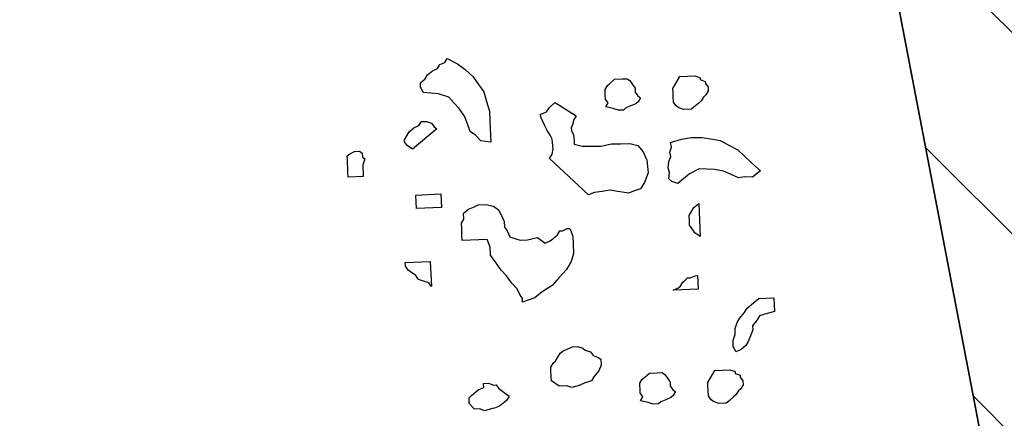
# Model space of a CAD drawing. Units: metres. Extents: x 685837 to 686233, y 476265 to 476383.
# Drawn here: x 685857 to 685859, y 476335 to 476336 of the extents above; entities that cross this region are included whole.
import ezdxf

# ---------------------------------------------------------------- set-up
doc = ezdxf.new("R2010")
doc.units = ezdxf.units.M
doc.header["$LTSCALE"] = 5
doc.header["$MEASUREMENT"] = 0
doc.layers.get('defpoints').update_dxf_attribs({"color": 111})
for name, color, linetype in [('A-SECT-001', 1, 'Continuous'), ('Z _ trees_forground', 251, 'Continuous'), ('Z_hatch lndscp 2', 251, 'Continuous')]:
    doc.layers.add(name, color=color, linetype=linetype)

msp = doc.modelspace()

# ---------------------------------------------------------------- hatches: boundary and pattern name
at = {"layer": 'Z_hatch lndscp 2'}
h = msp.add_hatch(dxfattribs=at)
h.set_pattern_fill('ANSI31', color=256, scale=2, style=0)
h.set_pattern_definition([(135, (685733.22226, 476104.19324), (-0.1767767, -0.1767767), [])])
edge = h.paths.add_edge_path()
edge.add_line((685859.6889, 476306.7248), (685858.6889, 476298.3485))
edge.add_line((685858.6889, 476298.3485), (685857.6889, 476295.0249))
edge.add_line((685857.6889, 476295.0249), (685856.7433, 476292.7892))
edge.add_line((685859.6889, 476306.7248), (685859.6889, 476328.9119))
edge.add_line((685859.6889, 476328.9119), (685858.6889, 476334.1424))
edge.add_line((685858.6889, 476334.1424), (685857.6889, 476339.356))
edge.add_line((685857.6889, 476339.356), (685856.8396, 476342.7724))
edge.add_line((685856.8396, 476342.7724), (685854.691, 476342.7724))
edge.add_line((685854.691, 476342.7724), (685854.691, 476347.7724))
edge.add_line((685854.691, 476347.7724), (685863.0133, 476347.7724))
edge.add_line((685863.0133, 476347.7724), (685863.0133, 476287.7892))
edge.add_line((685863.0133, 476287.7892), (685854.6889, 476287.7892))
edge.add_line((685854.6889, 476287.7892), (685854.6889, 476292.7892))
edge.add_line((685854.6889, 476292.7892), (685856.7433, 476292.7892))

# ---------------------------------------------------------------- linework, layer by layer
at = {"layer": 'A-SECT-001', "elevation": 243}
msp.add_lwpolyline([(685856.8396, 476342.7724), (685857.6889, 476339.356), (685858.6889, 476334.1424), (685859.6889, 476328.9119), (685859.6889, 476306.7248)], dxfattribs=at)
at = {"layer": 'defpoints', "color": 111, "elevation": 243}
msp.add_lwpolyline([(685859.6889, 476306.7248), (685859.6889, 476328.9119), (685858.6889, 476334.1424), (685857.6889, 476339.356), (685856.8396, 476342.7724), (685854.691, 476342.7724), (685854.691, 476347.7724), (685863.0133, 476347.7724), (685863.0133, 476287.7892), (685854.6889, 476287.7892), (685854.6889, 476292.7892), (685856.7433, 476292.7892)], dxfattribs=at)
at = {"layer": 'Z _ trees_forground'}
for p, q in [((685857.5309, 476335.9247, 99), (685857.535, 476335.9317, 99)), ((685857.535, 476335.9317, 99), (685857.5531, 476335.9222, 99)), ((685857.5093, 476335.9102, 99), (685857.518, 476335.914, 99)), ((685857.518, 476335.914, 99), (685857.5222, 476335.921, 99)), ((685857.5222, 476335.921, 99), (685857.5309, 476335.9247, 99)), ((685857.5531, 476335.9222, 99), (685857.5667, 476335.9125, 99)), ((685857.5667, 476335.9125, 99), (685857.5805, 476335.8994, 99)), ((685857.4881, 476335.8888, 99), (685857.4967, 476335.896, 99)), ((685857.4967, 476335.896, 99), (685857.5008, 476335.903, 99)), ((685857.5008, 476335.903, 99), (685857.5093, 476335.9102, 99)), ((685857.5805, 476335.8994, 99), (685857.5899, 476335.8862, 99)), ((685857.8208, 476335.888, 99), (685857.8293, 476335.8951, 99)), ((685857.8293, 476335.8951, 99), (685857.8426, 476335.8957, 99)), ((685857.8426, 476335.8957, 99), (685857.8514, 476335.8961, 99)), ((685857.8514, 476335.8961, 99), (685857.856, 476335.8928, 99)), ((685857.94, 476335.8929, 99), (685857.9441, 476335.8999, 99)), ((685857.9441, 476335.8999, 99), (685857.9573, 476335.9004, 99)), ((685857.9573, 476335.9004, 99), (685857.9706, 476335.901, 99)), ((685857.9706, 476335.901, 99), (685857.9795, 476335.8979, 99)), ((685857.9795, 476335.8979, 99), (685857.9797, 476335.8945, 99)), ((685857.9797, 476335.8945, 99), (685857.9886, 476335.8915, 99)), ((685857.4884, 476335.882, 99), (685857.4881, 476335.8888, 99)), ((685857.4932, 476335.8719, 99), (685857.4884, 476335.882, 99)), ((685857.5899, 476335.8862, 99), (685857.5993, 476335.8729, 99)), ((685857.8124, 476335.8774, 99), (685857.8165, 476335.8844, 99)), ((685857.8125, 476335.8739, 99), (685857.8124, 476335.8774, 99)), ((685857.8165, 476335.8844, 99), (685857.8208, 476335.888, 99)), ((685857.856, 476335.8928, 99), (685857.8607, 476335.8862, 99)), ((685857.8607, 476335.8862, 99), (685857.8654, 476335.8795, 99)), ((685857.8654, 476335.8795, 99), (685857.8656, 476335.8727, 99)), ((685857.9317, 476335.8789, 99), (685857.9358, 476335.8859, 99)), ((685857.932, 476335.872, 99), (685857.9317, 476335.8789, 99)), ((685857.9358, 476335.8859, 99), (685857.94, 476335.8929, 99)), ((685857.9886, 476335.8915, 99), (685857.9888, 476335.888, 99)), ((685857.9888, 476335.888, 99), (685857.9935, 476335.8814, 99)), ((685857.9935, 476335.8814, 99), (685857.9938, 476335.8746, 99)), ((685857.5199, 476335.8696, 99), (685857.4932, 476335.8719, 99)), ((685857.5378, 476335.8635, 99), (685857.5199, 476335.8696, 99)), ((685857.547, 476335.8536, 99), (685857.5378, 476335.8635, 99)), ((685857.5993, 476335.8729, 99), (685857.6044, 476335.856, 99)), ((685857.8128, 476335.8671, 99), (685857.8125, 476335.8739, 99)), ((685857.8131, 476335.8603, 99), (685857.8128, 476335.8671, 99)), ((685857.8178, 476335.8537, 99), (685857.8131, 476335.8603, 99)), ((685857.8656, 476335.8727, 99), (685857.8703, 476335.8661, 99)), ((685857.8703, 476335.8661, 99), (685857.8749, 476335.8628, 99)), ((685857.8749, 476335.8628, 99), (685857.8708, 476335.8558, 99)), ((685857.9323, 476335.8652, 99), (685857.932, 476335.872, 99)), ((685857.9327, 476335.855, 99), (685857.9323, 476335.8652, 99)), ((685857.9854, 476335.864, 99), (685857.9812, 476335.857, 99)), ((685857.9896, 476335.8676, 99), (685857.9854, 476335.864, 99)), ((685857.9938, 476335.8746, 99), (685857.9896, 476335.8676, 99)), ((685857.5563, 476335.8438, 99), (685857.547, 476335.8536, 99)), ((685857.5657, 476335.8305, 99), (685857.5563, 476335.8438, 99)), ((685857.6044, 476335.856, 99), (685857.6095, 476335.8391, 99)), ((685857.7119, 476335.8415, 99), (685857.7142, 476335.8452, 99)), ((685857.7142, 476335.8452, 99), (685857.7242, 476335.8546, 99)), ((685857.7242, 476335.8546, 99), (685857.7328, 476335.8492, 99)), ((685857.7328, 476335.8492, 99), (685857.7618, 476335.831, 99)), ((685857.8137, 476335.8467, 99), (685857.8178, 476335.8537, 99)), ((685857.827, 476335.8438, 99), (685857.8137, 476335.8467, 99)), ((685857.836, 476335.8407, 99), (685857.827, 476335.8438, 99)), ((685857.8491, 476335.8447, 99), (685857.8448, 476335.8411, 99)), ((685857.8578, 476335.8485, 99), (685857.8491, 476335.8447, 99)), ((685857.8665, 476335.8523, 99), (685857.8578, 476335.8485, 99)), ((685857.8708, 476335.8558, 99), (685857.8665, 476335.8523, 99)), ((685857.9374, 476335.8483, 99), (685857.9327, 476335.855, 99)), ((685857.9419, 476335.8451, 99), (685857.9374, 476335.8483, 99)), ((685857.9509, 476335.8421, 99), (685857.9419, 476335.8451, 99)), ((685857.9641, 476335.8426, 99), (685857.9509, 476335.8421, 99)), ((685857.9684, 476335.8462, 99), (685857.9641, 476335.8426, 99)), ((685857.977, 476335.8534, 99), (685857.9684, 476335.8462, 99)), ((685857.9812, 476335.857, 99), (685857.977, 476335.8534, 99)), ((685857.5707, 476335.817, 99), (685857.5657, 476335.8305, 99)), ((685857.6095, 476335.8391, 99), (685857.6102, 476335.8221, 99)), ((685857.699, 476335.8339, 99), (685857.7043, 476335.8358, 99)), ((685857.6996, 476335.8284, 99), (685857.699, 476335.8339, 99)), ((685857.703, 476335.821, 99), (685857.6996, 476335.8284, 99)), ((685857.7043, 476335.8358, 99), (685857.7095, 476335.8378, 99)), ((685857.7095, 476335.8378, 99), (685857.7119, 476335.8415, 99)), ((685857.7618, 476335.831, 99), (685857.7571, 476335.8236, 99)), ((685857.8448, 476335.8411, 99), (685857.836, 476335.8407, 99)), ((685857.4683, 476335.8029, 99), (685857.4768, 476335.8101, 99)), ((685857.5167, 476335.8083, 99), (685857.474, 476335.7724, 99)), ((685857.4768, 476335.8101, 99), (685857.4855, 476335.8139, 99)), ((685857.4855, 476335.8139, 99), (685857.4897, 476335.8209, 99)), ((685857.4897, 476335.8209, 99), (685857.4985, 476335.8212, 99)), ((685857.4985, 476335.8212, 99), (685857.5075, 476335.8182, 99)), ((685857.5075, 476335.8182, 99), (685857.5121, 476335.8115, 99)), ((685857.5121, 476335.8115, 99), (685857.5167, 476335.8083, 99)), ((685857.5756, 476335.8036, 99), (685857.5707, 476335.817, 99)), ((685857.6102, 476335.8221, 99), (685857.6108, 476335.8084, 99)), ((685857.6108, 476335.8084, 99), (685857.6112, 476335.7982, 99)), ((685857.7065, 476335.8136, 99), (685857.703, 476335.821, 99)), ((685857.7099, 476335.8062, 99), (685857.7065, 476335.8136, 99)), ((685857.7552, 476335.8143, 99), (685857.7529, 476335.8105, 99)), ((685857.7529, 476335.8105, 99), (685857.7534, 476335.805, 99)), ((685857.7571, 476335.8236, 99), (685857.7552, 476335.8143, 99)), ((685857.46, 476335.7889, 99), (685857.4642, 476335.7959, 99)), ((685857.4642, 476335.7959, 99), (685857.4683, 476335.8029, 99)), ((685857.5847, 476335.7971, 99), (685857.5756, 476335.8036, 99)), ((685857.594, 476335.7872, 99), (685857.5847, 476335.7971, 99)), ((685857.6112, 476335.7982, 99), (685857.6118, 476335.7846, 99)), ((685857.7162, 476335.7971, 99), (685857.7099, 476335.8062, 99)), ((685857.7197, 476335.7897, 99), (685857.7162, 476335.7971, 99)), ((685857.7534, 476335.805, 99), (685857.7569, 476335.7976, 99)), ((685857.7569, 476335.7976, 99), (685857.7574, 476335.792, 99)), ((685857.7574, 476335.792, 99), (685857.758, 476335.7865, 99)), ((685857.9469, 476335.7898, 99), (685857.9635, 476335.7926, 99)), ((685857.9635, 476335.7926, 99), (685857.9825, 476335.7931, 99)), ((685857.9825, 476335.7931, 99), (685857.9985, 476335.7904, 99)), ((685857.4602, 476335.7855, 99), (685857.46, 476335.7889, 99)), ((685857.4649, 476335.7788, 99), (685857.4602, 476335.7855, 99)), ((685857.474, 476335.7724, 99), (685857.4649, 476335.7788, 99)), ((685857.6118, 476335.7846, 99), (685857.594, 476335.7872, 99)), ((685857.7202, 476335.7841, 99), (685857.7197, 476335.7897, 99)), ((685857.7213, 476335.773, 99), (685857.7202, 476335.7841, 99)), ((685857.758, 476335.7865, 99), (685857.7585, 476335.7809, 99)), ((685857.7585, 476335.7809, 99), (685857.7724, 476335.7774, 99)), ((685857.7724, 476335.7774, 99), (685857.7887, 476335.7776, 99)), ((685857.7887, 476335.7776, 99), (685857.8049, 476335.7779, 99)), ((685857.8049, 476335.7779, 99), (685857.8236, 476335.7818, 99)), ((685857.8236, 476335.7818, 99), (685857.8398, 476335.782, 99)), ((685857.8398, 476335.782, 99), (685857.8561, 476335.7823, 99)), ((685857.8561, 476335.7823, 99), (685857.87, 476335.7787, 99)), ((685857.87, 476335.7787, 99), (685857.8792, 476335.7677, 99)), ((685857.926, 476335.7671, 99), (685857.9295, 476335.7759, 99)), ((685857.9274, 476335.7838, 99), (685857.9469, 476335.7898, 99)), ((685857.9295, 476335.7759, 99), (685857.9274, 476335.7838, 99)), ((685857.9985, 476335.7904, 99), (685858.0145, 476335.7876, 99)), ((685858.0145, 476335.7876, 99), (685858.0301, 476335.7793, 99)), ((685858.0301, 476335.7793, 99), (685858.0456, 476335.771, 99)), ((685857.3595, 476335.7608, 99), (685857.3638, 476335.7644, 99)), ((685857.3598, 476335.754, 99), (685857.3595, 476335.7608, 99)), ((685857.3638, 476335.7644, 99), (685857.3725, 476335.7682, 99)), ((685857.3725, 476335.7682, 99), (685857.3813, 476335.7686, 99)), ((685857.3813, 476335.7686, 99), (685857.3859, 476335.7653, 99)), ((685857.3859, 476335.7653, 99), (685857.3861, 476335.7585, 99)), ((685857.3861, 476335.7585, 99), (685857.3907, 476335.7553, 99)), ((685857.7148, 476335.7562, 99), (685857.7195, 476335.7637, 99)), ((685857.7835, 476335.6923, 99), (685857.7148, 476335.7562, 99)), ((685857.7195, 476335.7637, 99), (685857.7213, 476335.773, 99)), ((685857.8792, 476335.7677, 99), (685857.8861, 476335.753, 99)), ((685857.9246, 476335.7504, 99), (685857.928, 476335.7592, 99)), ((685857.928, 476335.7592, 99), (685857.926, 476335.7671, 99)), ((685858.0456, 476335.771, 99), (685858.0582, 476335.7594, 99)), ((685858.0582, 476335.7594, 99), (685858.0682, 476335.7502, 99)), ((685857.3601, 476335.7472, 99), (685857.3598, 476335.754, 99)), ((685857.3604, 476335.7404, 99), (685857.3601, 476335.7472, 99)), ((685857.3605, 476335.737, 99), (685857.3604, 476335.7404, 99)), ((685857.3907, 476335.7553, 99), (685857.3867, 476335.7449, 99)), ((685857.3867, 476335.7449, 99), (685857.387, 476335.738, 99)), ((685857.8861, 476335.753, 99), (685857.8883, 476335.7308, 99)), ((685857.9236, 476335.7393, 99), (685857.9246, 476335.7504, 99)), ((685857.9256, 476335.7314, 99), (685857.9236, 476335.7393, 99)), ((685858.0682, 476335.7502, 99), (685858.0758, 476335.7432, 99)), ((685858.0758, 476335.7432, 99), (685858.0858, 476335.734, 99)), ((685857.3608, 476335.7301, 99), (685857.3605, 476335.737, 99)), ((685857.3611, 476335.7233, 99), (685857.3608, 476335.7301, 99)), ((685857.3875, 476335.7244, 99), (685857.3611, 476335.7233, 99)), ((685857.387, 476335.738, 99), (685857.3873, 476335.7312, 99)), ((685857.3873, 476335.7312, 99), (685857.3875, 476335.7244, 99)), ((685857.8883, 476335.7308, 99), (685857.8818, 476335.714, 99)), ((685857.9247, 476335.7203, 99), (685857.9256, 476335.7314, 99)), ((685857.9607, 476335.7291, 99), (685857.9402, 476335.712, 99)), ((685857.9777, 476335.7375, 99), (685857.9607, 476335.7291, 99)), ((685857.9912, 476335.7371, 99), (685857.9777, 476335.7375, 99)), ((685858.0047, 476335.7366, 99), (685857.9912, 476335.7371, 99)), ((685858.0207, 476335.7339, 99), (685858.0047, 476335.7366, 99)), ((685858.0338, 476335.7279, 99), (685858.0207, 476335.7339, 99)), ((685858.0468, 476335.7219, 99), (685858.0338, 476335.7279, 99)), ((685858.0578, 476335.7237, 99), (685858.0468, 476335.7219, 99)), ((685858.0713, 476335.7233, 99), (685858.0578, 476335.7237, 99)), ((685858.0858, 476335.734, 99), (685858.0713, 476335.7233, 99)), ((685857.8818, 476335.714, 99), (685857.8747, 476335.7028, 99)), ((685857.9297, 476335.7157, 99), (685857.9247, 476335.7203, 99)), ((685857.9402, 476335.712, 99), (685857.9297, 476335.7157, 99)), ((685857.4801, 476335.6917, 99), (685857.5242, 476335.6936, 99)), ((685857.4811, 476335.6679, 99), (685857.4801, 476335.6917, 99)), ((685857.5242, 476335.6936, 99), (685857.5252, 476335.6697, 99)), ((685857.7939, 476335.6961, 99), (685857.7835, 476335.6923, 99)), ((685857.8073, 476335.6981, 99), (685857.7939, 476335.6961, 99)), ((685857.8207, 476335.7002, 99), (685857.8073, 476335.6981, 99)), ((685857.8317, 476335.6985, 99), (685857.8207, 476335.7002, 99)), ((685857.8427, 476335.6968, 99), (685857.8317, 476335.6985, 99)), ((685857.8537, 476335.6951, 99), (685857.8427, 476335.6968, 99)), ((685857.8642, 476335.6989, 99), (685857.8537, 476335.6951, 99)), ((685857.8747, 476335.7028, 99), (685857.8642, 476335.6989, 99)), ((685857.5252, 476335.6697, 99), (685857.4811, 476335.6679, 99)), ((685857.5724, 476335.6668, 99), (685857.5811, 476335.6705, 99)), ((685857.5811, 476335.6705, 99), (685857.5898, 476335.6743, 99)), ((685857.5898, 476335.6743, 99), (685857.603, 476335.6749, 99)), ((685857.603, 476335.6749, 99), (685857.6164, 476335.672, 99)), ((685857.6164, 476335.672, 99), (685857.6255, 476335.6655, 99)), ((685857.9645, 476335.6629, 99), (685857.9686, 476335.6699, 99)), ((685857.9686, 476335.6699, 99), (685857.9772, 476335.6771, 99)), ((685857.9772, 476335.6771, 99), (685857.9796, 476335.6191, 99)), ((685857.5639, 476335.6596, 99), (685857.5724, 476335.6668, 99)), ((685857.5643, 476335.6493, 99), (685857.5639, 476335.6596, 99)), ((685857.6255, 476335.6655, 99), (685857.6304, 476335.6555, 99)), ((685857.6304, 476335.6555, 99), (685857.6352, 476335.6454, 99)), ((685857.9604, 476335.6559, 99), (685857.9645, 476335.6629, 99)), ((685857.9608, 476335.6457, 99), (685857.9604, 476335.6559, 99)), ((685857.5602, 476335.6423, 99), (685857.5643, 476335.6493, 99)), ((685857.5606, 476335.6321, 99), (685857.5602, 476335.6423, 99)), ((685857.6352, 476335.6454, 99), (685857.6356, 476335.6352, 99)), ((685857.6356, 476335.6352, 99), (685857.6403, 476335.6286, 99)), ((685857.9611, 476335.6389, 99), (685857.9608, 476335.6457, 99)), ((685857.9658, 476335.6322, 99), (685857.9611, 476335.6389, 99)), ((685857.561, 476335.6219, 99), (685857.5606, 476335.6321, 99)), ((685857.5614, 476335.6116, 99), (685857.561, 476335.6219, 99)), ((685857.6403, 476335.6286, 99), (685857.6452, 476335.6185, 99)), ((685857.6452, 476335.6185, 99), (685857.6541, 476335.6155, 99)), ((685857.7205, 476335.6148, 99), (685857.7247, 476335.6184, 99)), ((685857.7247, 476335.6184, 99), (685857.729, 476335.622, 99)), ((685857.729, 476335.622, 99), (685857.7331, 476335.629, 99)), ((685857.7331, 476335.629, 99), (685857.7375, 476335.6291, 99)), ((685857.7375, 476335.6291, 99), (685857.7462, 476335.6329, 99)), ((685857.7462, 476335.6329, 99), (685857.7506, 476335.6331, 99)), ((685857.7506, 476335.6331, 99), (685857.7556, 476335.6196, 99)), ((685857.7556, 476335.6196, 99), (685857.7562, 476335.606, 99)), ((685857.9704, 476335.6256, 99), (685857.9658, 476335.6322, 99)), ((685857.9796, 476335.6191, 99), (685857.9704, 476335.6256, 99)), ((685857.6056, 476335.6135, 99), (685857.5614, 476335.6116, 99)), ((685857.6105, 476335.6, 99), (685857.6056, 476335.6135, 99)), ((685857.6541, 476335.6155, 99), (685857.6631, 476335.6124, 99)), ((685857.6631, 476335.6124, 99), (685857.6763, 476335.613, 99)), ((685857.6763, 476335.613, 99), (685857.6938, 476335.6171, 99)), ((685857.6938, 476335.6171, 99), (685857.7075, 476335.6074, 99)), ((685857.7075, 476335.6074, 99), (685857.7162, 476335.6112, 99)), ((685857.7162, 476335.6112, 99), (685857.7205, 476335.6148, 99)), ((685857.7562, 476335.606, 99), (685857.7569, 476335.5889, 99)), ((685857.6111, 476335.5863, 99), (685857.6105, 476335.6, 99)), ((685857.6205, 476335.5731, 99), (685857.6111, 476335.5863, 99)), ((685857.7569, 476335.5889, 99), (685857.753, 476335.5751, 99)), ((685857.4613, 476335.5733, 99), (685857.5055, 476335.5752, 99)), ((685857.4616, 476335.5665, 99), (685857.4613, 476335.5733, 99)), ((685857.4663, 476335.5599, 99), (685857.4616, 476335.5665, 99)), ((685857.5055, 476335.5752, 99), (685857.5073, 476335.5308, 99)), ((685857.6299, 476335.5598, 99), (685857.6205, 476335.5731, 99)), ((685857.753, 476335.5751, 99), (685857.7448, 476335.5611, 99)), ((685857.4709, 476335.5566, 99), (685857.4663, 476335.5599, 99)), ((685857.48, 476335.5502, 99), (685857.4709, 476335.5566, 99)), ((685857.4847, 476335.5435, 99), (685857.48, 476335.5502, 99)), ((685857.6391, 476335.5499, 99), (685857.6299, 476335.5598, 99)), ((685857.6485, 476335.5366, 99), (685857.6391, 476335.5499, 99)), ((685857.7448, 476335.5611, 99), (685857.7321, 476335.5469, 99)), ((685857.962, 476335.5461, 99), (685857.9707, 476335.5499, 99)), ((685857.9707, 476335.5499, 99), (685857.9751, 476335.5501, 99)), ((685857.9751, 476335.5501, 99), (685857.9761, 476335.5262, 99)), ((685857.4936, 476335.5405, 99), (685857.4847, 476335.5435, 99)), ((685857.5026, 476335.5375, 99), (685857.4936, 476335.5405, 99)), ((685857.5073, 476335.5308, 99), (685857.5026, 476335.5375, 99)), ((685857.6578, 476335.5268, 99), (685857.6485, 476335.5366, 99)), ((685857.7194, 476335.5327, 99), (685857.7022, 476335.5218, 99)), ((685857.7321, 476335.5469, 99), (685857.7194, 476335.5327, 99)), ((685857.9406, 476335.5282, 99), (685857.9449, 476335.5318, 99)), ((685857.9449, 476335.5318, 99), (685857.949, 476335.5388, 99)), ((685857.949, 476335.5388, 99), (685857.9533, 476335.5424, 99)), ((685857.9533, 476335.5424, 99), (685857.9576, 476335.546, 99)), ((685857.9576, 476335.546, 99), (685857.962, 476335.5461, 99)), ((685857.6626, 476335.5167, 99), (685857.6578, 476335.5268, 99)), ((685857.6673, 476335.5101, 99), (685857.6626, 476335.5167, 99)), ((685857.7022, 476335.5218, 99), (685857.6894, 476335.511, 99)), ((685857.932, 476335.5244, 99), (685857.9406, 476335.5282, 99)), ((685857.9761, 476335.5262, 99), (685857.932, 476335.5244, 99)), ((685857.6676, 476335.5032, 99), (685857.6673, 476335.5101, 99)), ((685857.6894, 476335.511, 99), (685857.6676, 476335.5032, 99)), ((685858.0615, 476335.4921, 99), (685858.07, 476335.4993, 99)), ((685858.07, 476335.4993, 99), (685858.0828, 476335.5101, 99)), ((685858.0828, 476335.5101, 99), (685858.1093, 476335.5112, 99)), ((685858.1093, 476335.5112, 99), (685858.1103, 476335.4873, 99)), ((685858.0489, 476335.4745, 99), (685858.0574, 476335.4851, 99)), ((685858.0574, 476335.4851, 99), (685858.0615, 476335.4921, 99)), ((685858.0841, 476335.4794, 99), (685858.08, 476335.4724, 99)), ((685858.0972, 476335.4834, 99), (685858.0841, 476335.4794, 99)), ((685858.1103, 476335.4873, 99), (685858.0972, 476335.4834, 99)), ((685858.0408, 476335.4571, 99), (685858.0448, 476335.4675, 99)), ((685858.0448, 476335.4675, 99), (685858.0489, 476335.4745, 99)), ((685858.08, 476335.4724, 99), (685858.0716, 476335.4618, 99)), ((685858.0716, 476335.4618, 99), (685858.0719, 476335.455, 99)), ((685858.0373, 476335.4365, 99), (685858.0412, 476335.4469, 99)), ((685858.0412, 476335.4469, 99), (685858.0408, 476335.4571, 99)), ((685858.0679, 476335.4446, 99), (685858.0639, 476335.4342, 99)), ((685858.0719, 476335.455, 99), (685858.0679, 476335.4446, 99)), ((685858.0377, 476335.4262, 99), (685858.0373, 476335.4365, 99)), ((685858.0597, 476335.4272, 99), (685858.0512, 476335.42, 99)), ((685858.0639, 476335.4342, 99), (685858.0597, 476335.4272, 99)), ((685857.7297, 476335.407, 99), (685857.7338, 476335.414, 99)), ((685857.7338, 476335.414, 99), (685857.7381, 476335.4176, 99)), ((685857.7381, 476335.4176, 99), (685857.7468, 476335.4214, 99)), ((685857.7468, 476335.4214, 99), (685857.7555, 476335.4251, 99)), ((685857.7555, 476335.4251, 99), (685857.7643, 476335.4255, 99)), ((685857.7643, 476335.4255, 99), (685857.7733, 476335.4225, 99)), ((685857.7733, 476335.4225, 99), (685857.7778, 476335.4192, 99)), ((685857.7778, 476335.4192, 99), (685857.7868, 476335.4162, 99)), ((685857.7868, 476335.4162, 99), (685857.7915, 476335.4095, 99)), ((685858.0425, 476335.4162, 99), (685858.0377, 476335.4262, 99)), ((685858.0512, 476335.42, 99), (685858.0425, 476335.4162, 99)), ((685857.7172, 476335.3894, 99), (685857.7213, 476335.3964, 99)), ((685857.7213, 476335.3964, 99), (685857.7256, 476335.4, 99)), ((685857.7256, 476335.4, 99), (685857.7297, 476335.407, 99)), ((685857.7915, 476335.4095, 99), (685857.8005, 476335.4065, 99)), ((685857.8005, 476335.4065, 99), (685857.805, 476335.4033, 99)), ((685857.8054, 476335.393, 99), (685857.8014, 476335.3826, 99)), ((685857.805, 476335.4033, 99), (685857.8054, 476335.393, 99)), ((685857.7174, 476335.3826, 99), (685857.7172, 476335.3894, 99)), ((685857.7179, 476335.3723, 99), (685857.7174, 476335.3826, 99)), ((685857.8014, 476335.3826, 99), (685857.793, 476335.372, 99)), ((685857.8821, 476335.3715, 99), (685857.8907, 476335.3787, 99)), ((685857.8907, 476335.3787, 99), (685857.9039, 476335.3793, 99)), ((685857.9039, 476335.3793, 99), (685857.9127, 476335.3796, 99)), ((685857.9127, 476335.3796, 99), (685857.9173, 476335.3764, 99)), ((685857.9173, 476335.3764, 99), (685857.922, 476335.3698, 99)), ((685857.9971, 476335.3694, 99), (685858.0013, 476335.3764, 99)), ((685858.0013, 476335.3764, 99), (685858.0054, 476335.3834, 99)), ((685858.0054, 476335.3834, 99), (685858.0186, 476335.384, 99)), ((685858.0186, 476335.384, 99), (685858.0319, 476335.3845, 99)), ((685858.0319, 476335.3845, 99), (685858.0408, 476335.3815, 99)), ((685858.0408, 476335.3815, 99), (685858.041, 476335.3781, 99)), ((685858.041, 476335.3781, 99), (685858.05, 476335.375, 99)), ((685857.599, 476335.3606, 99), (685857.6078, 476335.361, 99)), ((685857.5993, 476335.3538, 99), (685857.599, 476335.3606, 99)), ((685857.6078, 476335.361, 99), (685857.6168, 476335.3579, 99)), ((685857.6168, 476335.3579, 99), (685857.6212, 476335.3581, 99)), ((685857.6212, 476335.3581, 99), (685857.6259, 476335.3515, 99)), ((685857.7182, 476335.3655, 99), (685857.7179, 476335.3723, 99)), ((685857.7318, 476335.3558, 99), (685857.7182, 476335.3655, 99)), ((685857.7758, 476335.3611, 99), (685857.7671, 476335.3573, 99)), ((685857.7889, 476335.365, 99), (685857.7758, 476335.3611, 99)), ((685857.793, 476335.372, 99), (685857.7889, 476335.365, 99)), ((685857.8737, 476335.3609, 99), (685857.8778, 476335.3679, 99)), ((685857.8738, 476335.3575, 99), (685857.8737, 476335.3609, 99)), ((685857.8778, 476335.3679, 99), (685857.8821, 476335.3715, 99)), ((685857.922, 476335.3698, 99), (685857.9267, 476335.3631, 99)), ((685857.9267, 476335.3631, 99), (685857.9269, 476335.3563, 99)), ((685857.993, 476335.3624, 99), (685857.9971, 476335.3694, 99)), ((685857.9933, 476335.3556, 99), (685857.993, 476335.3624, 99)), ((685858.05, 476335.375, 99), (685858.0501, 476335.3716, 99)), ((685858.0501, 476335.3716, 99), (685858.0548, 476335.365, 99)), ((685858.0551, 476335.3582, 99), (685858.0509, 476335.3511, 99)), ((685858.0548, 476335.365, 99), (685858.0551, 476335.3582, 99)), ((685857.5778, 476335.3392, 99), (685857.582, 476335.3428, 99)), ((685857.582, 476335.3428, 99), (685857.5863, 476335.3464, 99)), ((685857.5863, 476335.3464, 99), (685857.5906, 476335.35, 99)), ((685857.5906, 476335.35, 99), (685857.5993, 476335.3538, 99)), ((685857.6259, 476335.3515, 99), (685857.6304, 476335.3482, 99)), ((685857.6304, 476335.3482, 99), (685857.635, 476335.345, 99)), ((685857.635, 476335.345, 99), (685857.6396, 476335.3418, 99)), ((685857.6396, 476335.3418, 99), (685857.6441, 476335.3385, 99)), ((685857.7451, 476335.3564, 99), (685857.7318, 476335.3558, 99)), ((685857.754, 476335.3533, 99), (685857.7451, 476335.3564, 99)), ((685857.7671, 476335.3573, 99), (685857.754, 476335.3533, 99)), ((685857.8741, 476335.3507, 99), (685857.8738, 476335.3575, 99)), ((685857.8744, 476335.3439, 99), (685857.8741, 476335.3507, 99)), ((685857.8791, 476335.3372, 99), (685857.8744, 476335.3439, 99)), ((685857.9269, 476335.3563, 99), (685857.9316, 476335.3496, 99)), ((685857.9316, 476335.3496, 99), (685857.9362, 476335.3464, 99)), ((685857.9362, 476335.3464, 99), (685857.9321, 476335.3394, 99)), ((685857.9936, 476335.3488, 99), (685857.9933, 476335.3556, 99)), ((685857.994, 476335.3386, 99), (685857.9936, 476335.3488, 99)), ((685858.0467, 476335.3476, 99), (685858.0425, 476335.3406, 99)), ((685858.0509, 476335.3511, 99), (685858.0467, 476335.3476, 99)), ((685857.5735, 476335.3356, 99), (685857.5778, 476335.3392, 99)), ((685857.5738, 476335.3288, 99), (685857.5735, 476335.3356, 99)), ((685857.5739, 476335.3254, 99), (685857.5738, 476335.3288, 99)), ((685857.5832, 476335.3155, 99), (685857.5739, 476335.3254, 99)), ((685857.6357, 476335.3279, 99), (685857.6272, 476335.3208, 99)), ((685857.64, 476335.3315, 99), (685857.6357, 476335.3279, 99)), ((685857.6441, 476335.3385, 99), (685857.64, 476335.3315, 99)), ((685857.875, 476335.3302, 99), (685857.8791, 476335.3372, 99)), ((685857.8884, 476335.3274, 99), (685857.875, 476335.3302, 99)), ((685857.8973, 476335.3243, 99), (685857.8884, 476335.3274, 99)), ((685857.9061, 476335.3247, 99), (685857.8973, 476335.3243, 99)), ((685857.9104, 476335.3283, 99), (685857.9061, 476335.3247, 99)), ((685857.9191, 476335.332, 99), (685857.9104, 476335.3283, 99)), ((685857.9278, 476335.3358, 99), (685857.9191, 476335.332, 99)), ((685857.9321, 476335.3394, 99), (685857.9278, 476335.3358, 99)), ((685857.9987, 476335.3319, 99), (685857.994, 476335.3386, 99)), ((685858.0032, 476335.3287, 99), (685857.9987, 476335.3319, 99)), ((685858.0122, 476335.3256, 99), (685858.0032, 476335.3287, 99)), ((685858.0254, 476335.3262, 99), (685858.0122, 476335.3256, 99)), ((685858.0297, 476335.3298, 99), (685858.0254, 476335.3262, 99)), ((685858.0383, 476335.337, 99), (685858.0297, 476335.3298, 99)), ((685858.0425, 476335.3406, 99), (685858.0383, 476335.337, 99)), ((685857.592, 476335.3159, 99), (685857.5832, 476335.3155, 99)), ((685857.601, 476335.3128, 99), (685857.592, 476335.3159, 99)), ((685857.6141, 476335.3168, 99), (685857.601, 476335.3128, 99)), ((685857.6185, 476335.317, 99), (685857.6141, 476335.3168, 99)), ((685857.6272, 476335.3208, 99), (685857.6185, 476335.317, 99))]:
    msp.add_line(p, q, dxfattribs=at)

doc.saveas('drawing.dxf')
